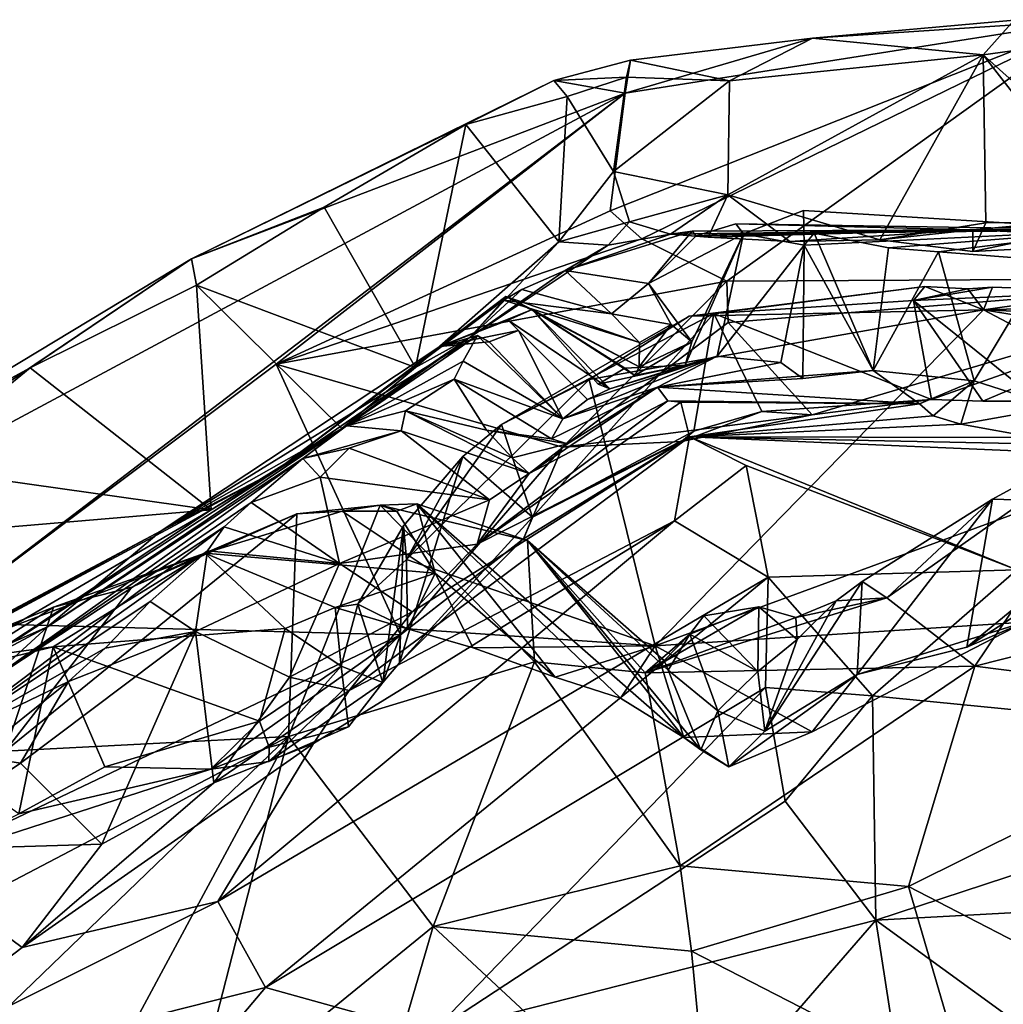
# Model space of a CAD drawing. Units: metres. Extents: x 23.46 to 29.4, y -2.55 to 3.39.
# Drawn here: x 25.23 to 25.79, y 2.75 to 3.31 of the extents above; entities that cross this region are included whole.
import ezdxf

# ---------------------------------------------------------------- set-up
doc = ezdxf.new("R2010")
doc.units = ezdxf.units.M

msp = doc.modelspace()

# ---------------------------------------------------------------- linework, layer by layer
at = {"layer": '1'}
for points in [[(25.57125, 3.26865, 11.49048), (25.56282, 3.20211, 11.11482), (25.83478, 3.31028, 11.5129)], [(25.56282, 3.20211, 11.11482), (25.58084, 3.18629, 10.96375), (25.83478, 3.31028, 11.5129)], [(25.57125, 3.26865, 11.49048), (25.83478, 3.31028, 11.5129), (25.67726, 3.2999, 11.67873)], [(25.58084, 3.18629, 10.96375), (25.62884, 3.1623, 10.75545), (25.83478, 3.31028, 11.5129)], [(25.62884, 3.1623, 10.75545), (25.93821, 3.16401, 10.5607), (25.83478, 3.31028, 11.5129)], [(25.67726, 3.2999, 11.67873), (25.83478, 3.31028, 11.5129), (25.79124, 3.30992, 11.6252)], [(25.77369, 3.29046, 11.66197), (25.67726, 3.2999, 11.67873), (25.79124, 3.30992, 11.6252)], [(25.77369, 3.29046, 11.66197), (25.79124, 3.30992, 11.6252), (25.8462, 3.3004, 11.61907)], [(25.57434, 3.28735, 11.70245), (25.57125, 3.26865, 11.49048), (25.67726, 3.2999, 11.67873)], [(25.6304, 3.27567, 11.72446), (25.57434, 3.28735, 11.70245), (25.67726, 3.2999, 11.67873)], [(25.6304, 3.27567, 11.72446), (25.67726, 3.2999, 11.67873), (25.77369, 3.29046, 11.66197)], [(25.77369, 3.29046, 11.66197), (25.8462, 3.3004, 11.61907), (25.86773, 3.20583, 11.6472)], [(25.53095, 3.27588, 11.66079), (25.57125, 3.26865, 11.49048), (25.57434, 3.28735, 11.70245)], [(25.57213, 3.27775, 11.73817), (25.53095, 3.27588, 11.66079), (25.57434, 3.28735, 11.70245)], [(25.57213, 3.27775, 11.73817), (25.57434, 3.28735, 11.70245), (25.6304, 3.27567, 11.72446)], [(25.62944, 3.21127, 11.75198), (25.6304, 3.27567, 11.72446), (25.77369, 3.29046, 11.66197)], [(25.71527, 3.18579, 11.73708), (25.62944, 3.21127, 11.75198), (25.77369, 3.29046, 11.66197)], [(25.71527, 3.18579, 11.73708), (25.77369, 3.29046, 11.66197), (25.7752, 3.19544, 11.6998)], [(25.7752, 3.19544, 11.6998), (25.77369, 3.29046, 11.66197), (25.84716, 3.19588, 11.66547)], [(25.84716, 3.19588, 11.66547), (25.77369, 3.29046, 11.66197), (25.86773, 3.20583, 11.6472)], [(25.48134, 3.25091, 11.71473), (25.32618, 3.17505, 11.60825), (25.53095, 3.27588, 11.66079)], [(25.32618, 3.17505, 11.60825), (25.57125, 3.26865, 11.49048), (25.53095, 3.27588, 11.66079)], [(25.48134, 3.25091, 11.71473), (25.53095, 3.27588, 11.66079), (25.5385, 3.2669, 11.74332)], [(25.5385, 3.2669, 11.74332), (25.53095, 3.27588, 11.66079), (25.57213, 3.27775, 11.73817)], [(25.56469, 3.22441, 11.76456), (25.5385, 3.2669, 11.74332), (25.57213, 3.27775, 11.73817)], [(25.56469, 3.22441, 11.76456), (25.57213, 3.27775, 11.73817), (25.6304, 3.27567, 11.72446)], [(25.62944, 3.21127, 11.75198), (25.56469, 3.22441, 11.76456), (25.6304, 3.27567, 11.72446)], [(25.32618, 3.17505, 11.60825), (25.05271, 2.99058, 11.27215), (25.57125, 3.26865, 11.49048)], [(25.05271, 2.99058, 11.27215), (25.1796, 2.96925, 10.81284), (25.57125, 3.26865, 11.49048)], [(25.1796, 2.96925, 10.81284), (25.37398, 3.11541, 11.0739), (25.57125, 3.26865, 11.49048)], [(25.57125, 3.26865, 11.49048), (25.37398, 3.11541, 11.0739), (25.56282, 3.20211, 11.11482)], [(25.53391, 3.1846, 11.76261), (25.48134, 3.25091, 11.71473), (25.5385, 3.2669, 11.74332)], [(25.53391, 3.1846, 11.76261), (25.5385, 3.2669, 11.74332), (25.56469, 3.22441, 11.76456)], [(25.40109, 3.20413, 11.68085), (25.32618, 3.17505, 11.60825), (25.48134, 3.25091, 11.71473)], [(25.45284, 3.11358, 11.73285), (25.40109, 3.20413, 11.68085), (25.48134, 3.25091, 11.71473)], [(25.45284, 3.11358, 11.73285), (25.48134, 3.25091, 11.71473), (25.53391, 3.1846, 11.76261)], [(25.53391, 3.1846, 11.76261), (25.56469, 3.22441, 11.76456), (25.57385, 3.19584, 11.77814)], [(25.57385, 3.19584, 11.77814), (25.56469, 3.22441, 11.76456), (25.62944, 3.21127, 11.75198)], [(25.76779, 3.19148, 11.90199), (26.12034, 3.22348, 11.78319), (25.91776, 3.20385, 11.87522)], [(26.12034, 3.22348, 11.78319), (25.76779, 3.19148, 11.90199), (26.01838, 3.19213, 11.56826)], [(25.59687, 3.18902, 11.79162), (25.57385, 3.19584, 11.77814), (25.62944, 3.21127, 11.75198)], [(25.59687, 3.18902, 11.79162), (25.62944, 3.21127, 11.75198), (25.61833, 3.18717, 11.78707)], [(25.61833, 3.18717, 11.78707), (25.62944, 3.21127, 11.75198), (25.66438, 3.18479, 11.76473)], [(25.66438, 3.18479, 11.76473), (25.62944, 3.21127, 11.75198), (25.71527, 3.18579, 11.73708)], [(25.32895, 3.16001, 11.6512), (25.32618, 3.17505, 11.60825), (25.40109, 3.20413, 11.68085)], [(25.32895, 3.16001, 11.6512), (25.40109, 3.20413, 11.68085), (25.45284, 3.11358, 11.73285)], [(25.76779, 3.19148, 11.90199), (25.91776, 3.20385, 11.87522), (25.85018, 3.19149, 12.04503)], [(25.37398, 3.11541, 11.0739), (25.58084, 3.18629, 10.96375), (25.56282, 3.20211, 11.11482)], [(25.6725, 3.18277, 12.18274), (25.63823, 3.18914, 12.05689), (25.67216, 3.20236, 12.1)], [(25.67216, 3.20236, 12.1), (25.63823, 3.18914, 12.05689), (25.85018, 3.19149, 12.04503)], [(25.6725, 3.18277, 12.18274), (25.67216, 3.20236, 12.1), (25.85018, 3.19149, 12.04503)], [(25.56171, 3.18271, 11.79022), (25.53391, 3.1846, 11.76261), (25.57385, 3.19584, 11.77814)], [(25.56171, 3.18271, 11.79022), (25.57385, 3.19584, 11.77814), (25.59687, 3.18902, 11.79162)], [(25.63823, 3.18914, 12.05689), (25.61138, 3.18798, 11.94889), (25.6338, 3.19477, 11.98498)], [(25.61138, 3.18798, 11.94889), (25.76779, 3.19148, 11.90199), (25.6338, 3.19477, 11.98498)], [(25.63823, 3.18914, 12.05689), (25.6338, 3.19477, 11.98498), (25.85018, 3.19149, 12.04503)], [(25.6338, 3.19477, 11.98498), (25.76779, 3.19148, 11.90199), (25.85018, 3.19149, 12.04503)], [(25.76795, 3.17911, 11.72916), (25.71527, 3.18579, 11.73708), (25.7752, 3.19544, 11.6998)], [(25.76779, 3.19148, 11.90199), (25.88803, 3.1855, 11.67235), (26.01838, 3.19213, 11.56826)], [(25.76795, 3.17911, 11.72916), (25.7752, 3.19544, 11.6998), (25.84716, 3.19588, 11.66547)], [(25.76795, 3.17911, 11.72916), (25.84716, 3.19588, 11.66547), (25.88803, 3.1855, 11.67235)], [(25.37398, 3.11541, 11.0739), (25.62884, 3.1623, 10.75545), (25.58084, 3.18629, 10.96375)], [(25.58446, 3.16096, 11.90486), (25.53748, 3.1684, 11.8696), (25.60929, 3.19063, 11.90971)], [(25.53748, 3.1684, 11.8696), (25.59687, 3.18902, 11.79162), (25.60929, 3.19063, 11.90971)], [(25.53748, 3.1684, 11.8696), (25.56171, 3.18271, 11.79022), (25.59687, 3.18902, 11.79162)], [(25.58446, 3.16096, 11.90486), (25.60929, 3.19063, 11.90971), (25.61138, 3.18798, 11.94889)], [(25.60905, 3.12799, 12.00296), (25.58446, 3.16096, 11.90486), (25.63823, 3.18914, 12.05689)], [(25.58446, 3.16096, 11.90486), (25.61138, 3.18798, 11.94889), (25.63823, 3.18914, 12.05689)], [(25.59687, 3.18902, 11.79162), (25.61833, 3.18717, 11.78707), (25.76779, 3.19148, 11.90199)], [(25.60929, 3.19063, 11.90971), (25.59687, 3.18902, 11.79162), (25.76779, 3.19148, 11.90199)], [(25.62337, 3.11998, 12.08869), (25.60521, 3.11489, 12.02304), (25.63823, 3.18914, 12.05689)], [(25.60521, 3.11489, 12.02304), (25.60905, 3.12799, 12.00296), (25.63823, 3.18914, 12.05689)], [(25.60929, 3.19063, 11.90971), (25.76779, 3.19148, 11.90199), (25.61138, 3.18798, 11.94889)], [(25.61833, 3.18717, 11.78707), (25.66438, 3.18479, 11.76473), (25.76779, 3.19148, 11.90199)], [(25.62337, 3.11998, 12.08869), (25.63823, 3.18914, 12.05689), (25.6725, 3.18277, 12.18274)], [(25.76779, 3.19148, 11.90199), (25.66438, 3.18479, 11.76473), (25.71527, 3.18579, 11.73708)], [(25.6725, 3.18277, 12.18274), (25.85018, 3.19149, 12.04503), (25.67825, 3.18954, 12.1938)], [(25.71152, 3.1119, 12.33722), (25.6725, 3.18277, 12.18274), (25.67825, 3.18954, 12.1938)], [(25.72022, 3.18122, 12.30073), (25.67825, 3.18954, 12.1938), (25.85018, 3.19149, 12.04503)], [(25.71152, 3.1119, 12.33722), (25.67825, 3.18954, 12.1938), (25.72022, 3.18122, 12.30073)], [(25.76779, 3.19148, 11.90199), (25.71527, 3.18579, 11.73708), (25.76795, 3.17911, 11.72916)], [(25.72022, 3.18122, 12.30073), (25.85018, 3.19149, 12.04503), (25.74842, 3.17893, 12.37047)], [(25.74842, 3.17893, 12.37047), (25.85018, 3.19149, 12.04503), (25.80961, 3.17427, 12.47335)], [(25.76779, 3.19148, 11.90199), (25.76795, 3.17911, 11.72916), (25.88803, 3.1855, 11.67235)], [(25.48378, 3.13077, 11.78663), (25.45284, 3.11358, 11.73285), (25.53391, 3.1846, 11.76261)], [(25.48378, 3.13077, 11.78663), (25.53391, 3.1846, 11.76261), (25.56171, 3.18271, 11.79022)], [(25.53748, 3.1684, 11.8696), (25.48378, 3.13077, 11.78663), (25.56171, 3.18271, 11.79022)], [(25.65927, 3.11643, 12.20774), (25.62337, 3.11998, 12.08869), (25.6725, 3.18277, 12.18274)], [(25.67179, 3.10731, 12.27378), (25.65927, 3.11643, 12.20774), (25.6725, 3.18277, 12.18274)], [(25.67179, 3.10731, 12.27378), (25.6725, 3.18277, 12.18274), (25.71152, 3.1119, 12.33722)], [(25.71152, 3.1119, 12.33722), (25.72022, 3.18122, 12.30073), (25.74842, 3.17893, 12.37047)], [(25.12383, 3.05273, 11.49289), (25.05271, 2.99058, 11.27215), (25.32618, 3.17505, 11.60825)], [(25.12383, 3.05273, 11.49289), (25.32618, 3.17505, 11.60825), (25.23505, 3.11342, 11.59084)], [(25.23505, 3.11342, 11.59084), (25.32618, 3.17505, 11.60825), (25.32895, 3.16001, 11.6512)], [(25.7687, 3.10597, 12.44538), (25.71152, 3.1119, 12.33722), (25.74842, 3.17893, 12.37047)], [(25.7687, 3.10597, 12.44538), (25.74842, 3.17893, 12.37047), (25.80961, 3.17427, 12.47335)], [(25.7687, 3.10597, 12.44538), (25.80961, 3.17427, 12.47335), (25.81496, 3.09112, 12.51677)], [(25.51284, 3.15773, 11.90695), (25.48378, 3.13077, 11.78663), (25.53748, 3.1684, 11.8696)], [(25.51284, 3.15773, 11.90695), (25.53748, 3.1684, 11.8696), (25.56355, 3.14392, 11.9162)], [(25.53748, 3.1684, 11.8696), (25.58446, 3.16096, 11.90486), (25.56355, 3.14392, 11.9162)], [(25.62884, 3.1623, 10.75545), (25.62959, 3.13896, 10.64425), (25.93821, 3.16401, 10.5607)], [(25.62959, 3.13896, 10.64425), (25.67712, 3.08673, 10.37461), (25.93821, 3.16401, 10.5607)], [(25.67712, 3.08673, 10.37461), (25.74445, 3.09537, 10.3257), (25.93821, 3.16401, 10.5607)], [(25.93821, 3.16401, 10.5607), (25.74445, 3.09537, 10.3257), (25.77352, 3.09446, 10.3173)], [(25.8052, 3.09441, 10.29039), (25.93821, 3.16401, 10.5607), (25.77352, 3.09446, 10.3173)], [(25.33732, 3.03309, 11.67667), (25.23505, 3.11342, 11.59084), (25.32895, 3.16001, 11.6512)], [(25.33732, 3.03309, 11.67667), (25.32895, 3.16001, 11.6512), (25.4111, 3.0791, 11.71267)], [(25.4111, 3.0791, 11.71267), (25.32895, 3.16001, 11.6512), (25.45284, 3.11358, 11.73285)], [(25.37398, 3.11541, 11.0739), (25.53593, 3.06842, 10.49942), (25.62884, 3.1623, 10.75545)], [(25.53593, 3.06842, 10.49942), (25.62959, 3.13896, 10.64425), (25.62884, 3.1623, 10.75545)], [(25.56355, 3.14392, 11.9162), (25.58446, 3.16096, 11.90486), (25.59727, 3.13776, 11.93874)], [(25.59727, 3.13776, 11.93874), (25.58446, 3.16096, 11.90486), (25.60905, 3.12799, 12.00296)], [(25.60748, 3.14259, 10.27885), (25.77394, 3.14618, 10.18065), (25.74079, 3.15937, 10.24305)], [(25.62142, 3.14409, 10.30809), (25.60748, 3.14259, 10.27885), (25.74079, 3.15937, 10.24305)], [(25.62142, 3.14409, 10.30809), (25.74079, 3.15937, 10.24305), (25.73442, 3.15141, 10.27394)], [(25.73442, 3.15141, 10.27394), (25.74079, 3.15937, 10.24305), (25.76511, 3.15808, 10.23334)], [(25.77893, 3.159, 10.22788), (25.73442, 3.15141, 10.27394), (25.76511, 3.15808, 10.23334)], [(25.77893, 3.159, 10.22788), (25.84693, 3.15647, 10.17618), (25.73442, 3.15141, 10.27394)], [(25.74079, 3.15937, 10.24305), (25.77394, 3.14618, 10.18065), (25.76511, 3.15808, 10.23334)], [(25.77394, 3.14618, 10.18065), (25.77893, 3.159, 10.22788), (25.76511, 3.15808, 10.23334)], [(25.77394, 3.14618, 10.18065), (25.84693, 3.15647, 10.17618), (25.77893, 3.159, 10.22788)], [(25.46656, 3.12542, 12.1273), (25.37301, 3.05447, 11.72915), (25.50387, 3.15378, 11.97999)], [(25.37301, 3.05447, 11.72915), (25.5026, 3.15165, 11.93471), (25.50387, 3.15378, 11.97999)], [(25.46656, 3.12542, 12.1273), (25.50387, 3.15378, 11.97999), (25.5188, 3.14632, 12.03054)], [(25.48378, 3.13077, 11.78663), (25.51284, 3.15773, 11.90695), (25.5026, 3.15165, 11.93471)], [(25.5026, 3.15165, 11.93471), (25.51284, 3.15773, 11.90695), (25.56355, 3.14392, 11.9162)], [(25.50387, 3.15378, 11.97999), (25.5026, 3.15165, 11.93471), (25.57946, 3.12763, 11.92894)], [(25.50387, 3.15378, 11.97999), (25.57946, 3.12763, 11.92894), (25.57934, 3.11391, 11.96522)], [(25.5188, 3.14632, 12.03054), (25.50387, 3.15378, 11.97999), (25.57934, 3.11391, 11.96522)], [(25.73442, 3.15141, 10.27394), (25.84693, 3.15647, 10.17618), (25.8052, 3.09441, 10.29039)], [(25.84693, 3.15647, 10.17618), (25.77394, 3.14618, 10.18065), (25.89693, 3.14981, 10.11076)], [(25.37301, 3.05447, 11.72915), (25.48378, 3.13077, 11.78663), (25.5026, 3.15165, 11.93471)], [(25.5026, 3.15165, 11.93471), (25.56355, 3.14392, 11.9162), (25.57946, 3.12763, 11.92894)], [(25.74445, 3.09537, 10.3257), (25.62142, 3.14409, 10.30809), (25.73442, 3.15141, 10.27394)], [(25.74445, 3.09537, 10.3257), (25.73442, 3.15141, 10.27394), (25.77352, 3.09446, 10.3173)], [(25.73442, 3.15141, 10.27394), (25.8052, 3.09441, 10.29039), (25.77352, 3.09446, 10.3173)], [(25.89693, 3.14981, 10.11076), (25.77394, 3.14618, 10.18065), (25.91045, 3.14011, 10.05617)], [(25.46656, 3.12542, 12.1273), (25.5188, 3.14632, 12.03054), (25.50513, 3.14038, 12.08481)], [(25.51899, 3.02883, 10.29989), (25.50134, 3.08128, 10.25067), (25.62142, 3.14409, 10.30809)], [(25.50134, 3.08128, 10.25067), (25.60748, 3.14259, 10.27885), (25.62142, 3.14409, 10.30809)], [(25.50134, 3.08128, 10.25067), (25.55104, 3.1068, 10.23548), (25.60748, 3.14259, 10.27885)], [(25.50513, 3.14038, 12.08481), (25.5188, 3.14632, 12.03054), (25.56272, 3.10137, 12.06345)], [(25.5188, 3.14632, 12.03054), (25.57934, 3.11391, 11.96522), (25.57672, 3.10899, 11.99145)], [(25.5188, 3.14632, 12.03054), (25.55616, 3.10407, 12.04772), (25.56272, 3.10137, 12.06345)], [(25.5188, 3.14632, 12.03054), (25.57118, 3.11321, 12.02189), (25.55616, 3.10407, 12.04772)], [(25.57118, 3.11321, 12.02189), (25.5188, 3.14632, 12.03054), (25.57672, 3.10899, 11.99145)], [(25.51899, 3.02883, 10.29989), (25.62142, 3.14409, 10.30809), (25.61023, 3.07758, 10.3629)], [(25.55104, 3.1068, 10.23548), (25.58825, 2.95611, 9.97643), (25.77394, 3.14618, 10.18065)], [(25.55104, 3.1068, 10.23548), (25.77394, 3.14618, 10.18065), (25.60748, 3.14259, 10.27885)], [(25.57946, 3.12763, 11.92894), (25.56355, 3.14392, 11.9162), (25.59727, 3.13776, 11.93874)], [(25.77394, 3.14618, 10.18065), (25.58825, 2.95611, 9.97643), (25.90996, 3.07432, 9.91153)], [(25.64862, 3.08865, 10.36154), (25.61023, 3.07758, 10.3629), (25.62142, 3.14409, 10.30809)], [(25.64862, 3.08865, 10.36154), (25.62142, 3.14409, 10.30809), (25.74445, 3.09537, 10.3257)], [(25.77394, 3.14618, 10.18065), (25.90996, 3.07432, 9.91153), (25.92686, 3.12093, 9.99568)], [(25.77394, 3.14618, 10.18065), (25.92686, 3.12093, 9.99568), (25.91045, 3.14011, 10.05617)], [(25.46656, 3.12542, 12.1273), (25.50513, 3.14038, 12.08481), (25.51109, 3.13441, 12.10309)], [(25.50513, 3.14038, 12.08481), (25.56272, 3.10137, 12.06345), (25.55013, 3.09535, 12.11416)], [(25.51109, 3.13441, 12.10309), (25.50513, 3.14038, 12.08481), (25.55013, 3.09535, 12.11416)], [(25.62959, 3.13896, 10.64425), (25.53593, 3.06842, 10.49942), (25.67712, 3.08673, 10.37461)], [(25.57934, 3.11391, 11.96522), (25.57946, 3.12763, 11.92894), (25.59727, 3.13776, 11.93874)], [(25.57934, 3.11391, 11.96522), (25.59727, 3.13776, 11.93874), (25.60905, 3.12799, 12.00296)], [(25.30894, 3.02111, 12.01733), (25.46656, 3.12542, 12.1273), (25.48794, 3.1317, 12.15569)], [(25.30894, 3.02111, 12.01733), (25.48794, 3.1317, 12.15569), (25.41373, 3.08052, 12.33606)], [(25.37301, 3.05447, 11.72915), (25.4111, 3.0791, 11.71267), (25.48378, 3.13077, 11.78663)], [(25.48378, 3.13077, 11.78663), (25.4111, 3.0791, 11.71267), (25.45284, 3.11358, 11.73285)], [(25.41373, 3.08052, 12.33606), (25.48794, 3.1317, 12.15569), (25.47974, 3.11701, 12.19808)], [(25.49438, 3.12802, 12.13029), (25.46656, 3.12542, 12.1273), (25.51109, 3.13441, 12.10309)], [(25.48794, 3.1317, 12.15569), (25.46656, 3.12542, 12.1273), (25.49438, 3.12802, 12.13029)], [(25.47974, 3.11701, 12.19808), (25.48794, 3.1317, 12.15569), (25.53611, 3.08457, 12.17072)], [(25.48794, 3.1317, 12.15569), (25.49438, 3.12802, 12.13029), (25.53611, 3.08457, 12.17072)], [(25.53611, 3.08457, 12.17072), (25.49438, 3.12802, 12.13029), (25.51109, 3.13441, 12.10309)], [(25.53611, 3.08457, 12.17072), (25.51109, 3.13441, 12.10309), (25.55013, 3.09535, 12.11416)], [(25.30894, 3.02111, 12.01733), (25.37301, 3.05447, 11.72915), (25.46656, 3.12542, 12.1273)], [(25.57672, 3.10899, 11.99145), (25.57934, 3.11391, 11.96522), (25.60905, 3.12799, 12.00296)], [(25.60521, 3.11489, 12.02304), (25.57672, 3.10899, 11.99145), (25.60905, 3.12799, 12.00296)], [(25.53611, 3.08457, 12.17072), (25.55013, 3.09535, 12.11416), (25.62337, 3.11998, 12.08869)], [(25.58966, 3.10234, 12.27656), (25.53611, 3.08457, 12.17072), (25.62337, 3.11998, 12.08869)], [(25.55013, 3.09535, 12.11416), (25.56272, 3.10137, 12.06345), (25.62337, 3.11998, 12.08869)], [(25.56272, 3.10137, 12.06345), (25.60521, 3.11489, 12.02304), (25.62337, 3.11998, 12.08869)], [(25.58966, 3.10234, 12.27656), (25.62337, 3.11998, 12.08869), (25.65927, 3.11643, 12.20774)], [(25.1796, 2.96925, 10.81284), (25.44434, 2.96225, 10.28119), (25.37398, 3.11541, 11.0739)], [(25.37398, 3.11541, 11.0739), (25.44434, 2.96225, 10.28119), (25.53593, 3.06842, 10.49942)], [(25.47459, 3.10694, 12.24963), (25.41373, 3.08052, 12.33606), (25.47974, 3.11701, 12.19808)], [(25.47459, 3.10694, 12.24963), (25.47974, 3.11701, 12.19808), (25.53611, 3.08457, 12.17072)], [(25.56272, 3.10137, 12.06345), (25.55616, 3.10407, 12.04772), (25.60521, 3.11489, 12.02304)], [(25.55616, 3.10407, 12.04772), (25.57118, 3.11321, 12.02189), (25.60521, 3.11489, 12.02304)], [(25.57118, 3.11321, 12.02189), (25.57672, 3.10899, 11.99145), (25.60521, 3.11489, 12.02304)], [(25.58966, 3.10234, 12.27656), (25.65927, 3.11643, 12.20774), (25.67179, 3.10731, 12.27378)], [(25.16631, 3.05712, 11.55356), (25.12383, 3.05273, 11.49289), (25.23505, 3.11342, 11.59084)], [(25.33732, 3.03309, 11.67667), (25.16631, 3.05712, 11.55356), (25.23505, 3.11342, 11.59084)], [(25.58966, 3.10234, 12.27656), (25.67179, 3.10731, 12.27378), (25.71152, 3.1119, 12.33722)], [(25.58966, 3.10234, 12.27656), (25.71152, 3.1119, 12.33722), (25.73769, 3.09289, 12.42493)], [(25.73769, 3.09289, 12.42493), (25.71152, 3.1119, 12.33722), (25.7687, 3.10597, 12.44538)], [(25.4472, 3.08901, 12.31235), (25.41373, 3.08052, 12.33606), (25.47459, 3.10694, 12.24963)], [(25.4472, 3.08901, 12.31235), (25.47459, 3.10694, 12.24963), (25.49297, 3.07816, 12.27239)], [(25.50134, 3.08128, 10.25067), (25.44769, 3.00484, 10.10782), (25.55104, 3.1068, 10.23548)], [(25.44769, 3.00484, 10.10782), (25.58825, 2.95611, 9.97643), (25.55104, 3.1068, 10.23548)], [(25.49297, 3.07816, 12.27239), (25.47459, 3.10694, 12.24963), (25.52961, 3.0732, 12.21742)], [(25.47459, 3.10694, 12.24963), (25.53611, 3.08457, 12.17072), (25.52961, 3.0732, 12.21742)], [(25.74548, 3.08613, 12.46485), (25.73769, 3.09289, 12.42493), (25.7687, 3.10597, 12.44538)], [(25.76109, 3.08154, 12.49349), (25.74548, 3.08613, 12.46485), (25.7687, 3.10597, 12.44538)], [(25.76109, 3.08154, 12.49349), (25.7687, 3.10597, 12.44538), (25.81496, 3.09112, 12.51677)], [(25.51705, 3.05353, 12.31443), (25.53882, 3.07029, 12.25869), (25.58966, 3.10234, 12.27656)], [(25.51705, 3.05353, 12.31443), (25.58966, 3.10234, 12.27656), (25.59545, 3.0947, 12.45733)], [(25.53882, 3.07029, 12.25869), (25.52961, 3.0732, 12.21742), (25.58966, 3.10234, 12.27656)], [(25.52961, 3.0732, 12.21742), (25.53611, 3.08457, 12.17072), (25.58966, 3.10234, 12.27656)], [(25.59545, 3.0947, 12.45733), (25.58966, 3.10234, 12.27656), (25.73769, 3.09289, 12.42493)], [(25.48773, 3.01365, 12.45201), (25.51705, 3.05353, 12.31443), (25.59545, 3.0947, 12.45733)], [(25.48773, 3.01365, 12.45201), (25.59545, 3.0947, 12.45733), (25.60282, 3.09382, 12.48191)], [(25.60763, 3.07428, 12.6181), (25.48773, 3.01365, 12.45201), (25.60282, 3.09382, 12.48191)], [(25.60282, 3.09382, 12.48191), (25.59545, 3.0947, 12.45733), (25.73769, 3.09289, 12.42493)], [(25.60763, 3.07428, 12.6181), (25.60282, 3.09382, 12.48191), (25.73769, 3.09289, 12.42493)], [(25.60763, 3.07428, 12.6181), (25.73769, 3.09289, 12.42493), (25.74548, 3.08613, 12.46485)], [(25.67712, 3.08673, 10.37461), (25.64862, 3.08865, 10.36154), (25.74445, 3.09537, 10.3257)], [(25.41373, 3.08052, 12.33606), (25.4472, 3.08901, 12.31235), (25.44472, 3.0776, 12.35023)], [(25.44472, 3.0776, 12.35023), (25.4472, 3.08901, 12.31235), (25.51705, 3.05353, 12.31443)], [(25.4472, 3.08901, 12.31235), (25.49297, 3.07816, 12.27239), (25.50742, 3.06244, 12.28346)], [(25.4472, 3.08901, 12.31235), (25.50742, 3.06244, 12.28346), (25.51705, 3.05353, 12.31443)], [(25.53593, 3.06842, 10.49942), (25.60327, 3.07174, 10.39666), (25.67712, 3.08673, 10.37461)], [(25.60327, 3.07174, 10.39666), (25.61023, 3.07758, 10.3629), (25.64862, 3.08865, 10.36154)], [(25.60327, 3.07174, 10.39666), (25.64862, 3.08865, 10.36154), (25.67712, 3.08673, 10.37461)], [(25.60763, 3.07428, 12.6181), (25.74548, 3.08613, 12.46485), (25.76109, 3.08154, 12.49349)], [(25.76109, 3.08154, 12.49349), (25.81496, 3.09112, 12.51677), (25.80273, 3.07401, 12.5445)], [(25.24472, 2.96672, 12.18669), (25.30894, 3.02111, 12.01733), (25.41373, 3.08052, 12.33606)], [(25.24472, 2.96672, 12.18669), (25.41373, 3.08052, 12.33606), (25.38913, 3.0621, 12.38738)], [(25.38913, 3.0621, 12.38738), (25.41373, 3.08052, 12.33606), (25.44472, 3.0776, 12.35023)], [(25.47955, 3.06308, 10.22378), (25.44769, 3.00484, 10.10782), (25.50134, 3.08128, 10.25067)], [(25.47955, 3.06308, 10.22378), (25.50134, 3.08128, 10.25067), (25.51899, 3.02883, 10.29989)], [(25.60763, 3.07428, 12.6181), (25.76109, 3.08154, 12.49349), (25.80273, 3.07401, 12.5445)], [(25.77895, 3.03909, 9.7476), (25.71919, 2.98323, 9.66849), (25.8636, 3.08516, 9.77428)], [(25.71919, 2.98323, 9.66849), (25.76894, 2.94459, 9.61409), (25.8636, 3.08516, 9.77428)], [(25.76894, 2.94459, 9.61409), (25.98261, 2.99862, 9.57494), (25.8636, 3.08516, 9.77428)], [(25.86323, 3.03666, 9.82318), (25.77895, 3.03909, 9.7476), (25.8636, 3.08516, 9.77428)], [(25.37301, 3.05447, 11.72915), (25.33732, 3.03309, 11.67667), (25.4111, 3.0791, 11.71267)], [(25.38913, 3.0621, 12.38738), (25.44472, 3.0776, 12.35023), (25.4153, 3.06782, 12.39733)], [(25.4153, 3.06782, 12.39733), (25.44472, 3.0776, 12.35023), (25.49457, 3.03866, 12.35871)], [(25.44472, 3.0776, 12.35023), (25.51705, 3.05353, 12.31443), (25.49457, 3.03866, 12.35871)], [(25.50742, 3.06244, 12.28346), (25.49297, 3.07816, 12.27239), (25.53882, 3.07029, 12.25869)], [(25.53882, 3.07029, 12.25869), (25.49297, 3.07816, 12.27239), (25.52961, 3.0732, 12.21742)], [(25.60327, 3.07174, 10.39666), (25.51899, 3.02883, 10.29989), (25.61023, 3.07758, 10.3629)], [(25.59931, 3.02674, 12.76722), (25.41525, 2.93086, 12.61641), (25.60763, 3.07428, 12.6181)], [(25.41525, 2.93086, 12.61641), (25.4509, 2.97534, 12.52783), (25.60763, 3.07428, 12.6181)], [(25.60763, 3.07428, 12.6181), (25.4509, 2.97534, 12.52783), (25.48773, 3.01365, 12.45201)], [(25.50742, 3.06244, 12.28346), (25.53882, 3.07029, 12.25869), (25.51705, 3.05353, 12.31443)], [(25.53593, 3.06842, 10.49942), (25.51383, 3.01663, 10.32672), (25.60327, 3.07174, 10.39666)], [(25.51383, 3.01663, 10.32672), (25.51899, 3.02883, 10.29989), (25.60327, 3.07174, 10.39666)], [(25.58825, 2.95611, 9.97643), (25.79708, 2.96945, 9.82773), (25.90996, 3.07432, 9.91153)], [(25.59931, 3.02674, 12.76722), (25.60763, 3.07428, 12.6181), (25.63972, 3.05803, 12.70608)], [(25.60763, 3.07428, 12.6181), (25.79273, 2.99908, 12.91512), (25.63972, 3.05803, 12.70608)], [(25.60763, 3.07428, 12.6181), (25.81914, 3.06991, 12.56719), (25.86229, 3.06331, 12.61447)], [(25.79273, 2.99908, 12.91512), (25.60763, 3.07428, 12.6181), (25.86229, 3.06331, 12.61447)], [(25.81914, 3.06991, 12.56719), (25.60763, 3.07428, 12.6181), (25.80273, 3.07401, 12.5445)], [(25.39888, 3.05142, 12.44195), (25.38913, 3.0621, 12.38738), (25.4153, 3.06782, 12.39733)], [(25.39888, 3.05142, 12.44195), (25.4153, 3.06782, 12.39733), (25.49457, 3.03866, 12.35871)], [(25.53593, 3.06842, 10.49942), (25.44434, 2.96225, 10.28119), (25.51383, 3.01663, 10.32672)], [(25.20956, 2.93458, 12.31894), (25.24472, 2.96672, 12.18669), (25.38913, 3.0621, 12.38738)], [(25.20956, 2.93458, 12.31894), (25.38913, 3.0621, 12.38738), (25.35985, 3.03724, 12.46349)], [(25.35985, 3.03724, 12.46349), (25.38913, 3.0621, 12.38738), (25.39888, 3.05142, 12.44195)], [(25.4437, 2.94638, 10.21578), (25.44606, 3.02396, 10.16007), (25.47955, 3.06308, 10.22378)], [(25.4437, 2.94638, 10.21578), (25.47955, 3.06308, 10.22378), (25.51899, 3.02883, 10.29989)], [(25.44606, 3.02396, 10.16007), (25.44769, 3.00484, 10.10782), (25.47955, 3.06308, 10.22378)], [(25.6522, 2.995, 12.91974), (25.59931, 3.02674, 12.76722), (25.63972, 3.05803, 12.70608)], [(25.79273, 2.99908, 12.91512), (25.6522, 2.995, 12.91974), (25.63972, 3.05803, 12.70608)], [(25.09535, 3.01236, 11.49519), (25.16631, 3.05712, 11.55356), (25.33732, 3.03309, 11.67667)], [(25.10647, 2.91131, 11.73256), (25.18742, 2.93389, 11.59784), (25.37301, 3.05447, 11.72915)], [(25.30894, 3.02111, 12.01733), (25.10647, 2.91131, 11.73256), (25.37301, 3.05447, 11.72915)], [(25.18742, 2.93389, 11.59784), (25.33732, 3.03309, 11.67667), (25.37301, 3.05447, 11.72915)], [(25.49457, 3.03866, 12.35871), (25.51705, 3.05353, 12.31443), (25.48773, 3.01365, 12.45201)], [(25.40978, 3.00262, 12.49666), (25.35985, 3.03724, 12.46349), (25.39888, 3.05142, 12.44195)], [(25.40978, 3.00262, 12.49666), (25.39888, 3.05142, 12.44195), (25.49457, 3.03866, 12.35871)], [(25.79708, 2.96945, 9.82773), (25.76446, 2.95527, 9.79375), (25.8972, 3.04153, 9.84743)], [(25.76446, 2.95527, 9.79375), (25.86323, 3.03666, 9.82318), (25.8972, 3.04153, 9.84743)], [(25.34458, 3.02338, 12.49061), (25.20956, 2.93458, 12.31894), (25.35985, 3.03724, 12.46349)], [(25.34458, 3.02338, 12.49061), (25.35985, 3.03724, 12.46349), (25.40978, 3.00262, 12.49666)], [(25.38103, 2.9048, 9.76635), (25.52011, 2.94693, 9.66556), (25.4329, 3.03573, 9.87986)], [(25.38563, 3.03067, 9.9554), (25.38103, 2.9048, 9.76635), (25.4329, 3.03573, 9.87986)], [(25.38563, 3.03067, 9.9554), (25.4329, 3.03573, 9.87986), (25.41131, 3.03217, 9.9614)], [(25.40978, 3.00262, 12.49666), (25.49457, 3.03866, 12.35871), (25.48773, 3.01365, 12.45201)], [(25.41131, 3.03217, 9.9614), (25.4329, 3.03573, 9.87986), (25.44231, 3.03232, 9.94406)], [(25.4329, 3.03573, 9.87986), (25.45354, 3.03639, 9.91143), (25.44231, 3.03232, 9.94406)], [(25.51613, 3.01572, 9.7759), (25.45354, 3.03639, 9.91143), (25.4329, 3.03573, 9.87986)], [(25.52011, 2.94693, 9.66556), (25.51613, 3.01572, 9.7759), (25.4329, 3.03573, 9.87986)], [(25.44231, 3.03232, 9.94406), (25.45354, 3.03639, 9.91143), (25.46395, 2.99712, 9.95589)], [(25.53181, 2.93837, 9.91721), (25.45354, 3.03639, 9.91143), (25.56874, 2.92643, 9.8473)], [(25.56874, 2.92643, 9.8473), (25.45354, 3.03639, 9.91143), (25.60451, 2.90429, 9.7826)], [(25.45354, 3.03639, 9.91143), (25.51613, 3.01572, 9.7759), (25.60451, 2.90429, 9.7826)], [(25.53181, 2.93837, 9.91721), (25.46395, 2.99712, 9.95589), (25.45354, 3.03639, 9.91143)], [(25.70245, 2.93978, 9.75121), (25.70529, 2.99242, 9.70915), (25.77895, 3.03909, 9.7476)], [(25.76446, 2.95527, 9.79375), (25.70245, 2.93978, 9.75121), (25.77895, 3.03909, 9.7476)], [(25.70529, 2.99242, 9.70915), (25.71919, 2.98323, 9.66849), (25.77895, 3.03909, 9.7476)], [(25.76446, 2.95527, 9.79375), (25.77895, 3.03909, 9.7476), (25.86323, 3.03666, 9.82318)], [(25.21368, 2.96078, 11.59327), (25.09535, 3.01236, 11.49519), (25.33732, 3.03309, 11.67667)], [(25.18742, 2.93389, 11.59784), (25.21368, 2.96078, 11.59327), (25.33732, 3.03309, 11.67667)], [(25.29243, 2.98924, 10.02818), (25.22085, 2.89643, 9.98723), (25.38563, 3.03067, 9.9554)], [(25.22085, 2.89643, 9.98723), (25.38103, 2.9048, 9.76635), (25.38563, 3.03067, 9.9554)], [(25.29243, 2.98924, 10.02818), (25.38563, 3.03067, 9.9554), (25.3337, 3.00853, 10.06798)], [(25.3337, 3.00853, 10.06798), (25.38563, 3.03067, 9.9554), (25.41131, 3.03217, 9.9614)], [(25.46395, 2.99712, 9.95589), (25.3337, 3.00853, 10.06798), (25.41131, 3.03217, 9.9614)], [(25.46395, 2.99712, 9.95589), (25.41131, 3.03217, 9.9614), (25.44231, 3.03232, 9.94406)], [(25.39513, 2.90087, 12.69952), (25.59931, 3.02674, 12.76722), (25.34111, 2.8115, 12.89903)], [(25.34111, 2.8115, 12.89903), (25.59931, 3.02674, 12.76722), (25.6522, 2.995, 12.91974)], [(25.39513, 2.90087, 12.69952), (25.41525, 2.93086, 12.61641), (25.59931, 3.02674, 12.76722)], [(25.51383, 3.01663, 10.32672), (25.4437, 2.94638, 10.21578), (25.51899, 3.02883, 10.29989)], [(25.01508, 2.86478, 11.90213), (25.10647, 2.91131, 11.73256), (25.30894, 3.02111, 12.01733)], [(25.01508, 2.86478, 11.90213), (25.30894, 3.02111, 12.01733), (25.24472, 2.96672, 12.18669)], [(25.17916, 2.89851, 12.4639), (25.20956, 2.93458, 12.31894), (25.34458, 3.02338, 12.49061)], [(25.17916, 2.89851, 12.4639), (25.34458, 3.02338, 12.49061), (25.33519, 3.00987, 12.52613)], [(25.33519, 3.00987, 12.52613), (25.34458, 3.02338, 12.49061), (25.40978, 3.00262, 12.49666)], [(25.43431, 2.93532, 10.17793), (25.42027, 2.97962, 10.09369), (25.44606, 3.02396, 10.16007)], [(25.42027, 2.97962, 10.09369), (25.44769, 3.00484, 10.10782), (25.44606, 3.02396, 10.16007)], [(25.4437, 2.94638, 10.21578), (25.43431, 2.93532, 10.17793), (25.44606, 3.02396, 10.16007)], [(25.4509, 2.97534, 12.52783), (25.40978, 3.00262, 12.49666), (25.48773, 3.01365, 12.45201)], [(25.44434, 2.96225, 10.28119), (25.4437, 2.94638, 10.21578), (25.51383, 3.01663, 10.32672)], [(25.52011, 2.94693, 9.66556), (25.58261, 2.9407, 9.62907), (25.51613, 3.01572, 9.7759)], [(25.51613, 3.01572, 9.7759), (25.58261, 2.9407, 9.62907), (25.5934, 2.94781, 9.65483)], [(25.51613, 3.01572, 9.7759), (25.59556, 2.94225, 9.67842), (25.61404, 2.8972, 9.7103)], [(25.51613, 3.01572, 9.7759), (25.61404, 2.8972, 9.7103), (25.60451, 2.90429, 9.7826)], [(25.51613, 3.01572, 9.7759), (25.5934, 2.94781, 9.65483), (25.59556, 2.94225, 9.67842)], [(25.16482, 2.9441, 10.19002), (25.24817, 2.97789, 10.09705), (25.3337, 3.00853, 10.06798)], [(25.24801, 2.95556, 10.17181), (25.16482, 2.9441, 10.19002), (25.3337, 3.00853, 10.06798)], [(25.30273, 2.98116, 12.56959), (25.17916, 2.89851, 12.4639), (25.33519, 3.00987, 12.52613)], [(25.37918, 2.96592, 10.07425), (25.24801, 2.95556, 10.17181), (25.3337, 3.00853, 10.06798)], [(25.24817, 2.97789, 10.09705), (25.29243, 2.98924, 10.02818), (25.3337, 3.00853, 10.06798)], [(25.32845, 2.96416, 12.60006), (25.30273, 2.98116, 12.56959), (25.33519, 3.00987, 12.52613)], [(25.40978, 3.00262, 12.49666), (25.32845, 2.96416, 12.60006), (25.33519, 3.00987, 12.52613)], [(25.40734, 2.97777, 10.04517), (25.37918, 2.96592, 10.07425), (25.3337, 3.00853, 10.06798)], [(25.46395, 2.99712, 9.95589), (25.40734, 2.97777, 10.04517), (25.3337, 3.00853, 10.06798)], [(25.38156, 2.93842, 12.58588), (25.32845, 2.96416, 12.60006), (25.40978, 3.00262, 12.49666)], [(25.4509, 2.97534, 12.52783), (25.38156, 2.93842, 12.58588), (25.40978, 3.00262, 12.49666)], [(25.42027, 2.97962, 10.09369), (25.44829, 2.96563, 10.02424), (25.44769, 3.00484, 10.10782)], [(25.44829, 2.96563, 10.02424), (25.58825, 2.95611, 9.97643), (25.44769, 3.00484, 10.10782)], [(25.44829, 2.96563, 10.02424), (25.40734, 2.97777, 10.04517), (25.46395, 2.99712, 9.95589)], [(25.44829, 2.96563, 10.02424), (25.46395, 2.99712, 9.95589), (25.48533, 2.95485, 9.9817)], [(25.48533, 2.95485, 9.9817), (25.46395, 2.99712, 9.95589), (25.53181, 2.93837, 9.91721)], [(25.71114, 2.92778, 13.10411), (25.6522, 2.995, 12.91974), (25.79273, 2.99908, 12.91512)], [(25.71114, 2.92778, 13.10411), (25.79273, 2.99908, 12.91512), (26.00989, 2.89837, 13.18821)], [(25.76894, 2.94459, 9.61409), (25.9387, 2.92302, 9.50135), (25.98261, 2.99862, 9.57494)], [(25.36798, 2.76286, 13.06456), (25.34111, 2.8115, 12.89903), (25.6522, 2.995, 12.91974)], [(25.36798, 2.76286, 13.06456), (25.6522, 2.995, 12.91974), (25.65063, 2.93254, 13.07842)], [(25.65033, 2.9078, 9.69806), (25.69063, 2.98143, 9.69909), (25.70529, 2.99242, 9.70915)], [(25.70245, 2.93978, 9.75121), (25.65033, 2.9078, 9.69806), (25.70529, 2.99242, 9.70915)], [(25.65063, 2.93254, 13.07842), (25.6522, 2.995, 12.91974), (25.71114, 2.92778, 13.10411)], [(25.69063, 2.98143, 9.69909), (25.71919, 2.98323, 9.66849), (25.70529, 2.99242, 9.70915)], [(25.24817, 2.97789, 10.09705), (25.22085, 2.89643, 9.98723), (25.29243, 2.98924, 10.02818)], [(25.27733, 2.95466, 12.6164), (25.17916, 2.89851, 12.4639), (25.30273, 2.98116, 12.56959)], [(25.32845, 2.96416, 12.60006), (25.27733, 2.95466, 12.6164), (25.30273, 2.98116, 12.56959)], [(25.58261, 2.9407, 9.62907), (25.76894, 2.94459, 9.61409), (25.71919, 2.98323, 9.66849)], [(25.6678, 2.97202, 9.66869), (25.58261, 2.9407, 9.62907), (25.71919, 2.98323, 9.66849)], [(25.65033, 2.9078, 9.69806), (25.66866, 2.95964, 9.68632), (25.69063, 2.98143, 9.69909)], [(25.69063, 2.98143, 9.69909), (25.6678, 2.97202, 9.66869), (25.71919, 2.98323, 9.66849)], [(25.66866, 2.95964, 9.68632), (25.6678, 2.97202, 9.66869), (25.69063, 2.98143, 9.69909)], [(25.16482, 2.9441, 10.19002), (25.12445, 2.89929, 10.12279), (25.24817, 2.97789, 10.09705)], [(25.12445, 2.89929, 10.12279), (25.22085, 2.89643, 9.98723), (25.24817, 2.97789, 10.09705)], [(25.41078, 2.94455, 10.09698), (25.37918, 2.96592, 10.07425), (25.40734, 2.97777, 10.04517)], [(25.41525, 2.93086, 12.61641), (25.38156, 2.93842, 12.58588), (25.4509, 2.97534, 12.52783)], [(25.41078, 2.94455, 10.09698), (25.40734, 2.97777, 10.04517), (25.42027, 2.97962, 10.09369)], [(25.42027, 2.97962, 10.09369), (25.40734, 2.97777, 10.04517), (25.44829, 2.96563, 10.02424)], [(25.43431, 2.93532, 10.17793), (25.41078, 2.94455, 10.09698), (25.42027, 2.97962, 10.09369)], [(25.60792, 2.96272, 9.6679), (25.58261, 2.9407, 9.62907), (25.64686, 2.97804, 9.68499)], [(25.64686, 2.97804, 9.68499), (25.58261, 2.9407, 9.62907), (25.6678, 2.97202, 9.66869)], [(25.60792, 2.96272, 9.6679), (25.64686, 2.97804, 9.68499), (25.61589, 2.97301, 9.69365)], [(25.61589, 2.97301, 9.69365), (25.64686, 2.97804, 9.68499), (25.64637, 2.94151, 9.67547)], [(25.64637, 2.94151, 9.67547), (25.64686, 2.97804, 9.68499), (25.66866, 2.95964, 9.68632)], [(25.64686, 2.97804, 9.68499), (25.6678, 2.97202, 9.66869), (25.66866, 2.95964, 9.68632)], [(25.1796, 2.96925, 10.81284), (25.1746, 2.83365, 10.28435), (25.44434, 2.96225, 10.28119)], [(25.58825, 2.95611, 9.97643), (25.67702, 2.9074, 9.76834), (25.79708, 2.96945, 9.82773)], [(25.60792, 2.96272, 9.6679), (25.61589, 2.97301, 9.69365), (25.64637, 2.94151, 9.67547)], [(25.67702, 2.9074, 9.76834), (25.70245, 2.93978, 9.75121), (25.79708, 2.96945, 9.82773)], [(25.79708, 2.96945, 9.82773), (25.70245, 2.93978, 9.75121), (25.76446, 2.95527, 9.79375)], [(25.20956, 2.93458, 12.31894), (24.96647, 2.818, 12.1387), (25.24472, 2.96672, 12.18669)], [(24.96647, 2.818, 12.1387), (25.01508, 2.86478, 11.90213), (25.24472, 2.96672, 12.18669)], [(25.22958, 2.8897, 12.71416), (25.25662, 2.93587, 12.64697), (25.32845, 2.96416, 12.60006)], [(25.2754, 2.84391, 12.72836), (25.22958, 2.8897, 12.71416), (25.32845, 2.96416, 12.60006)], [(25.36454, 2.91351, 10.1114), (25.24801, 2.95556, 10.17181), (25.37918, 2.96592, 10.07425)], [(25.25662, 2.93587, 12.64697), (25.27733, 2.95466, 12.6164), (25.32845, 2.96416, 12.60006)], [(25.2754, 2.84391, 12.72836), (25.32845, 2.96416, 12.60006), (25.33883, 2.87865, 12.6744)], [(25.33883, 2.87865, 12.6744), (25.32845, 2.96416, 12.60006), (25.38156, 2.93842, 12.58588)], [(25.36454, 2.91351, 10.1114), (25.37918, 2.96592, 10.07425), (25.41078, 2.94455, 10.09698)], [(25.44829, 2.96563, 10.02424), (25.48533, 2.95485, 9.9817), (25.58825, 2.95611, 9.97643)], [(25.1746, 2.83365, 10.28435), (25.33705, 2.88627, 10.16969), (25.44434, 2.96225, 10.28119)], [(25.33705, 2.88627, 10.16969), (25.3699, 2.89056, 10.16498), (25.44434, 2.96225, 10.28119)], [(25.3699, 2.89056, 10.16498), (25.43431, 2.93532, 10.17793), (25.44434, 2.96225, 10.28119)], [(25.44434, 2.96225, 10.28119), (25.43431, 2.93532, 10.17793), (25.4437, 2.94638, 10.21578)], [(25.5934, 2.94781, 9.65483), (25.58261, 2.9407, 9.62907), (25.60792, 2.96272, 9.6679)], [(25.59556, 2.94225, 9.67842), (25.5934, 2.94781, 9.65483), (25.60792, 2.96272, 9.6679)], [(25.59556, 2.94225, 9.67842), (25.60792, 2.96272, 9.6679), (25.62364, 2.91935, 9.67597)], [(25.62364, 2.91935, 9.67597), (25.60792, 2.96272, 9.6679), (25.64637, 2.94151, 9.67547)], [(25.65033, 2.9078, 9.69806), (25.64637, 2.94151, 9.67547), (25.66866, 2.95964, 9.68632)], [(25.16482, 2.9441, 10.19002), (25.24801, 2.95556, 10.17181), (25.1338, 2.92743, 10.22089)], [(25.1338, 2.92743, 10.22089), (25.24801, 2.95556, 10.17181), (25.22852, 2.861, 10.23108)], [(25.25662, 2.93587, 12.64697), (25.17916, 2.89851, 12.4639), (25.27733, 2.95466, 12.6164)], [(25.22852, 2.861, 10.23108), (25.24801, 2.95556, 10.17181), (25.27712, 2.88769, 10.18774)], [(25.27712, 2.88769, 10.18774), (25.24801, 2.95556, 10.17181), (25.36454, 2.91351, 10.1114)], [(25.48533, 2.95485, 9.9817), (25.53181, 2.93837, 9.91721), (25.58825, 2.95611, 9.97643)], [(25.58825, 2.95611, 9.97643), (25.53181, 2.93837, 9.91721), (25.56874, 2.92643, 9.8473)], [(25.58825, 2.95611, 9.97643), (25.56874, 2.92643, 9.8473), (25.60451, 2.90429, 9.7826)], [(25.58825, 2.95611, 9.97643), (25.60451, 2.90429, 9.7826), (25.67702, 2.9074, 9.76834)], [(25.38103, 2.9048, 9.76635), (25.46286, 2.79721, 9.57967), (25.52011, 2.94693, 9.66556)], [(25.52011, 2.94693, 9.66556), (25.46286, 2.79721, 9.57967), (25.6025, 2.83166, 9.50822)], [(25.52011, 2.94693, 9.66556), (25.6025, 2.83166, 9.50822), (25.58261, 2.9407, 9.62907)], [(25.37007, 2.89883, 10.1206), (25.36454, 2.91351, 10.1114), (25.41078, 2.94455, 10.09698)], [(25.4149, 2.91023, 10.13324), (25.37007, 2.89883, 10.1206), (25.41078, 2.94455, 10.09698)], [(25.4149, 2.91023, 10.13324), (25.41078, 2.94455, 10.09698), (25.43431, 2.93532, 10.17793)], [(25.58261, 2.9407, 9.62907), (25.6025, 2.83166, 9.50822), (25.76894, 2.94459, 9.61409)], [(25.61404, 2.8972, 9.7103), (25.59556, 2.94225, 9.67842), (25.62364, 2.91935, 9.67597)], [(25.76894, 2.94459, 9.61409), (25.6025, 2.83166, 9.50822), (25.73151, 2.81992, 9.49551)], [(25.65033, 2.9078, 9.69806), (25.62364, 2.91935, 9.67597), (25.64637, 2.94151, 9.67547)], [(25.76894, 2.94459, 9.61409), (25.73151, 2.81992, 9.49551), (25.9387, 2.92302, 9.50135)], [(25.20387, 2.89358, 12.69227), (25.17916, 2.89851, 12.4639), (25.25662, 2.93587, 12.64697)], [(25.20387, 2.89358, 12.69227), (25.25662, 2.93587, 12.64697), (25.22958, 2.8897, 12.71416)], [(25.33883, 2.87865, 12.6744), (25.38156, 2.93842, 12.58588), (25.41525, 2.93086, 12.61641)], [(25.67702, 2.9074, 9.76834), (25.62995, 2.88765, 9.71368), (25.70245, 2.93978, 9.75121)], [(25.62995, 2.88765, 9.71368), (25.65033, 2.9078, 9.69806), (25.70245, 2.93978, 9.75121)], [(25.39513, 2.90087, 12.69952), (25.33883, 2.87865, 12.6744), (25.41525, 2.93086, 12.61641)], [(25.46166, 2.73684, 13.21997), (25.36798, 2.76286, 13.06456), (25.65063, 2.93254, 13.07842)], [(25.3699, 2.89056, 10.16498), (25.4149, 2.91023, 10.13324), (25.43431, 2.93532, 10.17793)], [(25.46166, 2.73684, 13.21997), (25.65063, 2.93254, 13.07842), (25.66183, 2.86828, 13.20541)], [(25.66183, 2.86828, 13.20541), (25.65063, 2.93254, 13.07842), (25.71114, 2.92778, 13.10411)], [(25.71307, 2.80088, 13.3365), (25.66183, 2.86828, 13.20541), (25.71114, 2.92778, 13.10411)], [(25.71307, 2.80088, 13.3365), (25.71114, 2.92778, 13.10411), (26.00989, 2.89837, 13.18821)], [(25.62995, 2.88765, 9.71368), (25.61404, 2.8972, 9.7103), (25.62364, 2.91935, 9.67597)], [(25.65033, 2.9078, 9.69806), (25.62995, 2.88765, 9.71368), (25.62364, 2.91935, 9.67597)], [(25.73151, 2.81992, 9.49551), (25.82632, 2.77081, 9.39903), (25.9387, 2.92302, 9.50135)], [(25.27712, 2.88769, 10.18774), (25.36454, 2.91351, 10.1114), (25.33705, 2.88627, 10.16969)], [(25.33705, 2.88627, 10.16969), (25.36454, 2.91351, 10.1114), (25.37007, 2.89883, 10.1206)], [(25.3699, 2.89056, 10.16498), (25.37007, 2.89883, 10.1206), (25.4149, 2.91023, 10.13324)], [(25.09831, 2.7565, 9.96188), (25.22062, 2.75004, 9.81117), (25.38103, 2.9048, 9.76635)], [(25.09831, 2.7565, 9.96188), (25.38103, 2.9048, 9.76635), (25.22085, 2.89643, 9.98723)], [(25.38103, 2.9048, 9.76635), (25.22062, 2.75004, 9.81117), (25.2809, 2.71858, 9.70399)], [(25.38103, 2.9048, 9.76635), (25.2809, 2.71858, 9.70399), (25.32443, 2.68455, 9.62085)], [(25.38103, 2.9048, 9.76635), (25.32443, 2.68455, 9.62085), (25.46286, 2.79721, 9.57967)], [(25.60451, 2.90429, 9.7826), (25.62995, 2.88765, 9.71368), (25.67702, 2.9074, 9.76834)], [(25.60451, 2.90429, 9.7826), (25.61404, 2.8972, 9.7103), (25.62995, 2.88765, 9.71368)], [(25.2305, 2.78547, 12.79703), (25.33883, 2.87865, 12.6744), (25.39513, 2.90087, 12.69952)], [(25.2305, 2.78547, 12.79703), (25.39513, 2.90087, 12.69952), (25.34111, 2.8115, 12.89903)], [(25.3699, 2.89056, 10.16498), (25.33705, 2.88627, 10.16969), (25.37007, 2.89883, 10.1206)], [(25.71307, 2.80088, 13.3365), (26.00989, 2.89837, 13.18821), (25.99358, 2.81613, 13.33521)], [(25.15641, 2.84025, 12.77929), (25.20387, 2.89358, 12.69227), (25.22958, 2.8897, 12.71416)], [(25.15641, 2.84025, 12.77929), (25.22958, 2.8897, 12.71416), (25.2754, 2.84391, 12.72836)], [(25.1746, 2.83365, 10.28435), (25.22852, 2.861, 10.23108), (25.33705, 2.88627, 10.16969)], [(25.22852, 2.861, 10.23108), (25.27712, 2.88769, 10.18774), (25.33705, 2.88627, 10.16969)], [(25.2305, 2.78547, 12.79703), (25.2754, 2.84391, 12.72836), (25.33883, 2.87865, 12.6744)], [(25.46166, 2.73684, 13.21997), (25.66183, 2.86828, 13.20541), (25.71307, 2.80088, 13.3365)], [(25.2305, 2.78547, 12.79703), (25.15641, 2.84025, 12.77929), (25.2754, 2.84391, 12.72836)], [(25.11709, 2.69922, 12.8927), (25.15641, 2.84025, 12.77929), (25.2305, 2.78547, 12.79703)], [(25.6025, 2.83166, 9.50822), (25.46286, 2.79721, 9.57967), (25.60876, 2.7834, 9.46724)], [(25.6025, 2.83166, 9.50822), (25.60876, 2.7834, 9.46724), (25.73151, 2.81992, 9.49551)], [(25.60876, 2.7834, 9.46724), (25.76587, 2.70263, 9.35941), (25.73151, 2.81992, 9.49551)], [(25.76587, 2.70263, 9.35941), (25.82632, 2.77081, 9.39903), (25.73151, 2.81992, 9.49551)], [(25.8645, 2.6908, 13.52568), (25.71307, 2.80088, 13.3365), (25.99358, 2.81613, 13.33521)], [(25.11709, 2.69922, 12.8927), (25.34111, 2.8115, 12.89903), (25.36798, 2.76286, 13.06456)], [(25.11709, 2.69922, 12.8927), (25.2305, 2.78547, 12.79703), (25.34111, 2.8115, 12.89903)], [(25.46286, 2.79721, 9.57967), (25.32443, 2.68455, 9.62085), (25.40849, 2.61144, 9.48713)], [(25.6217, 2.64927, 9.3439), (25.46286, 2.79721, 9.57967), (25.40849, 2.61144, 9.48713)], [(25.4679, 2.51804, 13.5681), (25.46166, 2.73684, 13.21997), (25.71307, 2.80088, 13.3365)], [(25.46286, 2.79721, 9.57967), (25.6217, 2.64927, 9.3439), (25.60876, 2.7834, 9.46724)], [(25.4679, 2.51804, 13.5681), (25.71307, 2.80088, 13.3365), (25.73485, 2.6599, 13.5465)], [(25.73485, 2.6599, 13.5465), (25.71307, 2.80088, 13.3365), (25.8645, 2.6908, 13.52568)], [(25.60876, 2.7834, 9.46724), (25.6217, 2.64927, 9.3439), (25.76587, 2.70263, 9.35941)], [(25.76587, 2.70263, 9.35941), (25.89177, 2.7147, 9.27301), (25.82632, 2.77081, 9.39903)], [(25.26999, 2.64664, 13.19976), (25.11709, 2.69922, 12.8927), (25.36798, 2.76286, 13.06456)], [(25.26999, 2.64664, 13.19976), (25.36798, 2.76286, 13.06456), (25.46166, 2.73684, 13.21997)]]:
    msp.add_3dface(points, dxfattribs=at)

doc.saveas('drawing.dxf')
